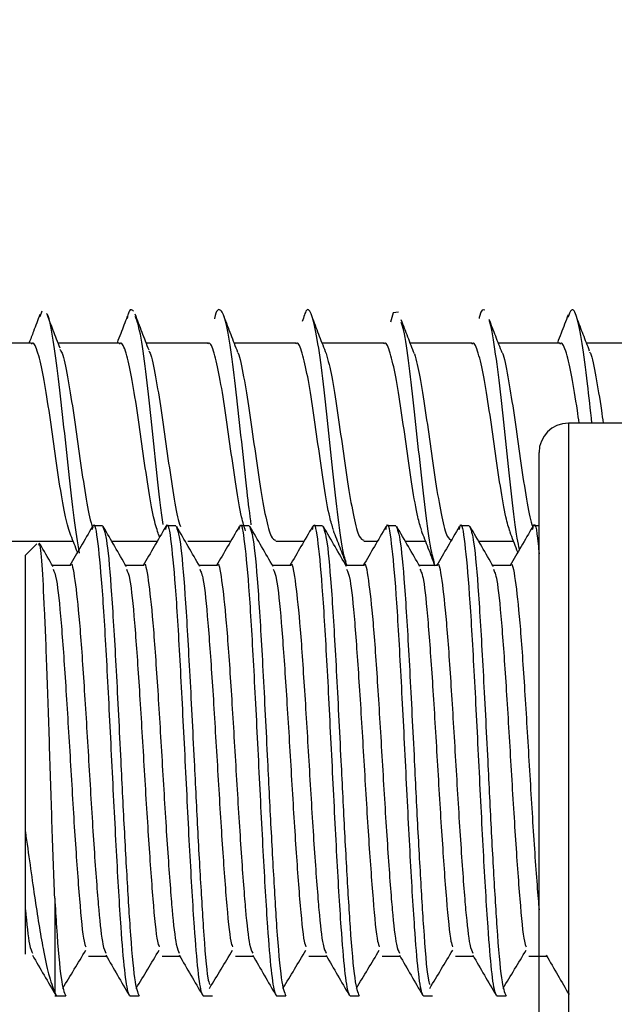
# Model space of a CAD drawing. Units: millimetres. Extents: x 265 to 481, y -1 to 150.
# Drawn here: x 418 to 418, y 101 to 101 of the extents above; entities that cross this region are included whole.
import ezdxf

# ---------------------------------------------------------------- set-up
doc = ezdxf.new("R2010")
doc.units = ezdxf.units.MM
doc.header["$MEASUREMENT"] = 0
doc.layers.get('0').update_dxf_attribs({"lineweight": 0})

msp = doc.modelspace()

# ---------------------------------------------------------------- linework, layer by layer
at = {"color": 18, "lineweight": 25, "true_color": 0x000000}
for p, q in [((418.16442, 101.30476), (418.16386, 101.30308)), ((418.16144, 101.29542), (418.14338, 101.29542)), ((418.18726, 101.29542), (418.16923, 101.29542)), ((418.21308, 101.29542), (418.19507, 101.29542)), ((418.2389, 101.29542), (418.22087, 101.29542)), ((418.26472, 101.29542), (418.24665, 101.29542)), ((418.29054, 101.29542), (418.27246, 101.29542)), ((418.31637, 101.29542), (418.29831, 101.29542)), ((418.34219, 101.29542), (418.32416, 101.29542)), ((418.48237, 101.27197), (418.31884, 101.27197)), ((418.31884, 101.27197), (418.31884, 101.17299)), ((418.31024, 101.17299), (418.31024, 101.26336)), ((418.18221, 101.24185), (418.17952, 101.24185)), ((418.20373, 101.24185), (418.20104, 101.24185)), ((418.22525, 101.24185), (418.22256, 101.24185)), ((418.24676, 101.24185), (418.24407, 101.24185)), ((418.26828, 101.24185), (418.26559, 101.24185)), ((418.2898, 101.24185), (418.28711, 101.24185)), ((418.31024, 101.24185), (418.30862, 101.24185)), ((418.1985, 101.2397), (418.19897, 101.2385)), ((418.15558, 101.23733), (418.17359, 101.23733)), ((418.16299, 101.23661), (418.15962, 101.23324)), ((418.18497, 101.23733), (418.19828, 101.23733)), ((418.20722, 101.23733), (418.2198, 101.23733)), ((418.23304, 101.23733), (418.24132, 101.23733)), ((418.25886, 101.23733), (418.26284, 101.23733)), ((418.27103, 101.23733), (418.27693, 101.23733)), ((418.29255, 101.23733), (418.30271, 101.23733)), ((418.15962, 101.15219), (418.15962, 101.23324)), ((418.1728, 101.2302), (418.16758, 101.2302)), ((418.19431, 101.2302), (418.1891, 101.2302)), ((418.21583, 101.2302), (418.21062, 101.2302)), ((418.23735, 101.2302), (418.23213, 101.2302)), ((418.25886, 101.2302), (418.25365, 101.2302)), ((418.28038, 101.2302), (418.27517, 101.2302)), ((418.3019, 101.2302), (418.29669, 101.2302)), ((418.31024, 101.08262), (418.31024, 101.17299)), ((418.31884, 101.17299), (418.31884, 101.07401)), ((418.16823, 101.13274), (418.16823, 101.10503)), ((418.17818, 101.11578), (418.18339, 101.11578)), ((418.19969, 101.11578), (418.20491, 101.11578)), ((418.22121, 101.11578), (418.22643, 101.11578)), ((418.24273, 101.11578), (418.24794, 101.11578)), ((418.26424, 101.11578), (418.26946, 101.11578)), ((418.28576, 101.11578), (418.29098, 101.11578)), ((418.30728, 101.11578), (418.3125, 101.11578)), ((418.16823, 101.10503), (418.16876, 101.10414)), ((418.16823, 101.10414), (418.17145, 101.10414)), ((418.19028, 101.10414), (418.19297, 101.10414)), ((418.2118, 101.10414), (418.21449, 101.10414)), ((418.23331, 101.10414), (418.236, 101.10414)), ((418.25483, 101.10414), (418.25752, 101.10414)), ((418.27635, 101.10414), (418.27904, 101.10414)), ((418.29787, 101.10414), (418.30056, 101.10414))]:
    msp.add_line(p, q, dxfattribs=at)
msp.add_lwpolyline([(418.269, 101.30446), (418.26742, 101.30432), (418.26666, 101.30158)], dxfattribs=at)
at = {"color": 18, "lineweight": 18, "true_color": 0x000000}
msp.add_circle((419.14033, 101.49315), 2.07597, dxfattribs=at)
at = {"color": 18, "lineweight": 25, "true_color": 0x000000}
for points, knots in [([(418.1639, 101.30381), (418.16327, 101.30214), (418.16263, 101.30048), (418.162, 101.29882), (418.16157, 101.29769), (418.16113, 101.29656), (418.16069, 101.29542)], [0, 0, 0, 0, 1, 1, 1, 2, 2, 2, 2]), ([(418.17551, 101.23388), (418.17498, 101.23706), (418.17445, 101.24024), (418.17393, 101.2442), (418.1734, 101.24815), (418.17287, 101.25289), (418.17234, 101.25777), (418.17181, 101.26265), (418.17128, 101.26768), (418.17076, 101.2726), (418.17023, 101.27752), (418.1697, 101.28232), (418.16917, 101.28652), (418.16864, 101.29072), (418.16812, 101.29431), (418.16759, 101.29748), (418.16706, 101.30065), (418.16653, 101.3034), (418.166, 101.30388), (418.16594, 101.30394), (418.16587, 101.30396), (418.16581, 101.30399)], [0, 0, 0, 0, 1, 1, 1, 2, 2, 2, 3, 3, 3, 4, 4, 4, 5, 5, 5, 6, 6, 6, 7, 7, 7, 7]), ([(418.19136, 101.30473), (418.19083, 101.30523), (418.1903, 101.30573), (418.18977, 101.30393), (418.18966, 101.30357), (418.18956, 101.30311), (418.18945, 101.30265)], [0, 0, 0, 0, 1, 1, 1, 2, 2, 2, 2]), ([(418.19589, 101.29331), (418.19521, 101.29506), (418.19453, 101.29681), (418.19386, 101.29855), (418.19318, 101.30033), (418.1925, 101.30209), (418.19183, 101.30386)], [0, 0, 0, 0, 1, 1, 1, 2, 2, 2, 2]), ([(418.22588, 101.24212), (418.22546, 101.24526), (418.22505, 101.2484), (418.22463, 101.25192), (418.2241, 101.2564), (418.22358, 101.26148), (418.22305, 101.2665), (418.22252, 101.27152), (418.22199, 101.27646), (418.22146, 101.28106), (418.22093, 101.28565), (418.22041, 101.28988), (418.21988, 101.29346), (418.21935, 101.29703), (418.21882, 101.29995), (418.21829, 101.30188), (418.21777, 101.30381), (418.21724, 101.30475), (418.21671, 101.30509), (418.21618, 101.30544), (418.21565, 101.3052), (418.21512, 101.30262), (418.21512, 101.30258), (418.21511, 101.30255), (418.2151, 101.30252)], [0, 0, 0, 0, 1, 1, 1, 2, 2, 2, 3, 3, 3, 4, 4, 4, 5, 5, 5, 6, 6, 6, 7, 7, 7, 8, 8, 8, 8]), ([(418.25372, 101.23121), (418.25353, 101.23173), (418.25334, 101.23225), (418.25315, 101.23298), (418.25263, 101.23502), (418.2521, 101.23873), (418.25157, 101.2428), (418.25104, 101.24688), (418.25051, 101.25133), (418.24999, 101.25609), (418.24946, 101.26086), (418.24893, 101.26594), (418.2484, 101.27089), (418.24787, 101.27584), (418.24734, 101.28066), (418.24682, 101.28503), (418.24629, 101.28939), (418.24576, 101.2933), (418.24523, 101.29642), (418.2447, 101.29955), (418.24418, 101.30189), (418.24365, 101.30341), (418.24312, 101.30493), (418.24259, 101.30562), (418.24206, 101.30495), (418.24165, 101.30443), (418.24124, 101.30308), (418.24082, 101.30173)], [0, 0, 0, 0, 1, 1, 1, 2, 2, 2, 3, 3, 3, 4, 4, 4, 5, 5, 5, 6, 6, 6, 7, 7, 7, 8, 8, 8, 9, 9, 9, 9]), ([(418.29435, 101.30501), (418.29383, 101.30524), (418.2933, 101.30547), (418.29277, 101.30319), (418.29273, 101.30302), (418.29269, 101.30283), (418.29265, 101.30264)], [0, 0, 0, 0, 1, 1, 1, 2, 2, 2, 2]), ([(418.32574, 101.27197), (418.32531, 101.27592), (418.32489, 101.27986), (418.32446, 101.28349), (418.32393, 101.288), (418.32341, 101.29203), (418.32288, 101.2953), (418.32235, 101.29858), (418.32182, 101.30111), (418.32129, 101.30286), (418.32076, 101.30462), (418.32024, 101.3056), (418.31971, 101.30507), (418.31937, 101.30474), (418.31904, 101.30381), (418.31871, 101.30287)], [0, 0, 0, 0, 1, 1, 1, 2, 2, 2, 3, 3, 3, 4, 4, 4, 5, 5, 5, 5]), ([(418.16981, 101.29393), (418.16914, 101.29566), (418.16847, 101.29739), (418.1678, 101.2991), (418.16722, 101.30061), (418.16665, 101.30211), (418.16607, 101.30361)], [0, 0, 0, 0, 1, 1, 1, 2, 2, 2, 2]), ([(418.18948, 101.30317), (418.18885, 101.30152), (418.18822, 101.29987), (418.18759, 101.29823), (418.18723, 101.29729), (418.18687, 101.29636), (418.1865, 101.29542)], [0, 0, 0, 0, 1, 1, 1, 2, 2, 2, 2]), ([(418.20007, 101.24221), (418.19981, 101.24405), (418.19954, 101.24588), (418.19928, 101.24794), (418.19875, 101.25206), (418.19822, 101.25708), (418.19769, 101.26211), (418.19717, 101.26713), (418.19664, 101.27215), (418.19611, 101.2769), (418.19558, 101.28165), (418.19505, 101.28613), (418.19452, 101.29014), (418.194, 101.29415), (418.19347, 101.29769), (418.19294, 101.2999), (418.19258, 101.3014), (418.19222, 101.3023), (418.19186, 101.30319)], [0, 0, 0, 0, 1, 1, 1, 2, 2, 2, 3, 3, 3, 4, 4, 4, 5, 5, 5, 6, 6, 6, 6]), ([(418.22194, 101.29265), (418.22127, 101.29438), (418.22059, 101.29612), (418.21993, 101.29785), (418.21925, 101.29962), (418.21858, 101.30139), (418.21791, 101.30316)], [0, 0, 0, 0, 1, 1, 1, 2, 2, 2, 2]), ([(418.24789, 101.29225), (418.24723, 101.29394), (418.24657, 101.29563), (418.24591, 101.29732), (418.24525, 101.29905), (418.24459, 101.30078), (418.24394, 101.30251)], [0, 0, 0, 0, 1, 1, 1, 2, 2, 2, 2]), ([(418.27371, 101.29224), (418.27306, 101.29388), (418.27242, 101.29552), (418.27178, 101.29718), (418.27113, 101.29885), (418.27048, 101.30053), (418.26984, 101.30222)], [0, 0, 0, 0, 1, 1, 1, 2, 2, 2, 2]), ([(418.27963, 101.23084), (418.27926, 101.23216), (418.27888, 101.23348), (418.27851, 101.23542), (418.27798, 101.23815), (418.27745, 101.24211), (418.27692, 101.24644), (418.2764, 101.25077), (418.27587, 101.25549), (418.27534, 101.26039), (418.27481, 101.2653), (418.27428, 101.2704), (418.27375, 101.27522), (418.27323, 101.28004), (418.2727, 101.28459), (418.27217, 101.28875), (418.27164, 101.29292), (418.27111, 101.29672), (418.27059, 101.299), (418.27034, 101.30004), (418.2701, 101.30076), (418.26986, 101.30149)], [0, 0, 0, 0, 1, 1, 1, 2, 2, 2, 3, 3, 3, 4, 4, 4, 5, 5, 5, 6, 6, 6, 7, 7, 7, 7]), ([(418.29943, 101.29256), (418.29879, 101.29417), (418.29816, 101.29578), (418.29753, 101.29741), (418.29689, 101.29905), (418.29626, 101.3007), (418.29563, 101.30235)], [0, 0, 0, 0, 1, 1, 1, 2, 2, 2, 2]), ([(418.30451, 101.23499), (418.3043, 101.236), (418.30408, 101.23701), (418.30386, 101.23825), (418.30333, 101.24128), (418.30281, 101.2457), (418.30228, 101.25033), (418.30175, 101.25497), (418.30122, 101.25981), (418.30069, 101.26477), (418.30016, 101.26973), (418.29964, 101.2748), (418.29911, 101.27944), (418.29858, 101.28409), (418.29805, 101.28831), (418.29752, 101.2922), (418.297, 101.29608), (418.29647, 101.29962), (418.29594, 101.30116), (418.29584, 101.30145), (418.29574, 101.30167), (418.29563, 101.3019)], [0, 0, 0, 0, 1, 1, 1, 2, 2, 2, 3, 3, 3, 4, 4, 4, 5, 5, 5, 6, 6, 6, 7, 7, 7, 7]), ([(418.31876, 101.30366), (418.31808, 101.30187), (418.3174, 101.30008), (418.31671, 101.29827), (418.31635, 101.29733), (418.31598, 101.29637), (418.31561, 101.29542)], [0, 0, 0, 0, 1, 1, 1, 2, 2, 2, 2]), ([(418.32507, 101.29309), (418.32444, 101.29469), (418.32382, 101.29629), (418.32319, 101.2979), (418.32257, 101.29952), (418.32194, 101.30116), (418.32131, 101.30279)], [0, 0, 0, 0, 1, 1, 1, 2, 2, 2, 2]), ([(418.17297, 101.239), (418.17245, 101.24059), (418.17192, 101.24218), (418.1714, 101.24451), (418.17086, 101.2469), (418.17032, 101.25005), (418.16978, 101.25349), (418.16925, 101.25693), (418.16871, 101.26065), (418.16817, 101.26444), (418.16763, 101.26822), (418.16709, 101.27206), (418.16656, 101.27567), (418.16602, 101.27929), (418.16548, 101.28268), (418.16494, 101.2855), (418.1644, 101.28832), (418.16387, 101.29058), (418.16333, 101.29241), (418.16279, 101.29424), (418.16225, 101.29565), (418.16171, 101.29536), (418.16162, 101.29531), (418.16153, 101.29521), (418.16144, 101.29511)], [0, 0, 0, 0, 1, 1, 1, 2, 2, 2, 3, 3, 3, 4, 4, 4, 5, 5, 5, 6, 6, 6, 7, 7, 7, 8, 8, 8, 8]), ([(418.19859, 101.23971), (418.19813, 101.24111), (418.19768, 101.24251), (418.19722, 101.24451), (418.19668, 101.24686), (418.19614, 101.25004), (418.1956, 101.25349), (418.19507, 101.25694), (418.19453, 101.26066), (418.19399, 101.26444), (418.19345, 101.26822), (418.19291, 101.27206), (418.19238, 101.27567), (418.19184, 101.27929), (418.1913, 101.28268), (418.19076, 101.2855), (418.19022, 101.28832), (418.18969, 101.29058), (418.18915, 101.29241), (418.18861, 101.29424), (418.18807, 101.29565), (418.18754, 101.29536), (418.18744, 101.29531), (418.18735, 101.29521), (418.18726, 101.29511)], [0, 0, 0, 0, 1, 1, 1, 2, 2, 2, 3, 3, 3, 4, 4, 4, 5, 5, 5, 6, 6, 6, 7, 7, 7, 8, 8, 8, 8]), ([(418.22422, 101.24037), (418.22383, 101.24159), (418.22343, 101.24281), (418.22304, 101.24451), (418.2225, 101.24683), (418.22196, 101.25003), (418.22142, 101.25349), (418.22089, 101.25695), (418.22035, 101.26066), (418.21981, 101.26444), (418.21927, 101.26821), (418.21874, 101.27206), (418.2182, 101.27567), (418.21766, 101.27929), (418.21712, 101.28268), (418.21658, 101.2855), (418.21605, 101.28832), (418.21551, 101.29058), (418.21497, 101.29241), (418.21443, 101.29424), (418.21389, 101.29565), (418.21336, 101.29536), (418.21326, 101.29531), (418.21317, 101.29521), (418.21308, 101.29511)], [0, 0, 0, 0, 1, 1, 1, 2, 2, 2, 3, 3, 3, 4, 4, 4, 5, 5, 5, 6, 6, 6, 7, 7, 7, 8, 8, 8, 8]), ([(418.24994, 101.24072), (418.24958, 101.24184), (418.24922, 101.24297), (418.24886, 101.24451), (418.24832, 101.24681), (418.24778, 101.25003), (418.24725, 101.25349), (418.24671, 101.25696), (418.24617, 101.26066), (418.24563, 101.26444), (418.24509, 101.26821), (418.24456, 101.27206), (418.24402, 101.27567), (418.24348, 101.27929), (418.24294, 101.28268), (418.2424, 101.2855), (418.24187, 101.28832), (418.24133, 101.29058), (418.24079, 101.29241), (418.24025, 101.29424), (418.23971, 101.29565), (418.23918, 101.29536), (418.23909, 101.29531), (418.23899, 101.29521), (418.2389, 101.29511)], [0, 0, 0, 0, 1, 1, 1, 2, 2, 2, 3, 3, 3, 4, 4, 4, 5, 5, 5, 6, 6, 6, 7, 7, 7, 8, 8, 8, 8]), ([(418.27578, 101.24064), (418.27542, 101.24179), (418.27505, 101.24293), (418.27468, 101.24451), (418.27414, 101.24681), (418.2736, 101.25003), (418.27307, 101.25349), (418.27253, 101.25695), (418.27199, 101.26066), (418.27145, 101.26444), (418.27091, 101.26821), (418.27038, 101.27206), (418.26984, 101.27567), (418.2693, 101.27929), (418.26876, 101.28268), (418.26822, 101.2855), (418.26769, 101.28832), (418.26715, 101.29058), (418.26661, 101.29241), (418.26607, 101.29424), (418.26553, 101.29565), (418.265, 101.29536), (418.26491, 101.29531), (418.26482, 101.29521), (418.26472, 101.29511)], [0, 0, 0, 0, 1, 1, 1, 2, 2, 2, 3, 3, 3, 4, 4, 4, 5, 5, 5, 6, 6, 6, 7, 7, 7, 8, 8, 8, 8]), ([(418.30177, 101.24007), (418.30135, 101.24137), (418.30092, 101.24268), (418.3005, 101.24451), (418.29996, 101.24684), (418.29942, 101.25004), (418.29889, 101.25349), (418.29835, 101.25695), (418.29781, 101.26066), (418.29727, 101.26444), (418.29673, 101.26821), (418.2962, 101.27206), (418.29566, 101.27567), (418.29512, 101.27929), (418.29458, 101.28268), (418.29404, 101.2855), (418.29351, 101.28832), (418.29297, 101.29058), (418.29243, 101.29241), (418.29189, 101.29424), (418.29136, 101.29565), (418.29082, 101.29536), (418.29073, 101.29531), (418.29064, 101.29521), (418.29054, 101.29511)], [0, 0, 0, 0, 1, 1, 1, 2, 2, 2, 3, 3, 3, 4, 4, 4, 5, 5, 5, 6, 6, 6, 7, 7, 7, 8, 8, 8, 8]), ([(418.32201, 101.27197), (418.32183, 101.27322), (418.32166, 101.27446), (418.32148, 101.27567), (418.32094, 101.27935), (418.3204, 101.28269), (418.31987, 101.2855), (418.31933, 101.2883), (418.31879, 101.29057), (418.31825, 101.29241), (418.31771, 101.29425), (418.31718, 101.29566), (418.31664, 101.29536), (418.31655, 101.29531), (418.31646, 101.29521), (418.31637, 101.29511)], [0, 0, 0, 0, 1, 1, 1, 2, 2, 2, 3, 3, 3, 4, 4, 4, 5, 5, 5, 5]), ([(418.16974, 101.29357), (418.16995, 101.29325), (418.17016, 101.29293), (418.17038, 101.29241), (418.17091, 101.29108), (418.17145, 101.28846), (418.17199, 101.2855), (418.17253, 101.28254), (418.17307, 101.27926), (418.1736, 101.27567), (418.17414, 101.27209), (418.17468, 101.26822), (418.17522, 101.26444), (418.17576, 101.26065), (418.17629, 101.25696), (418.17683, 101.25349), (418.17737, 101.25002), (418.17791, 101.24677), (418.17845, 101.24451), (418.17875, 101.24321), (418.17906, 101.24224), (418.17937, 101.24126)], [0, 0, 0, 0, 1, 1, 1, 2, 2, 2, 3, 3, 3, 4, 4, 4, 5, 5, 5, 6, 6, 6, 7, 7, 7, 7]), ([(418.19582, 101.2931), (418.19594, 101.2929), (418.19607, 101.2927), (418.1962, 101.29241), (418.19674, 101.29119), (418.19727, 101.28848), (418.19781, 101.2855), (418.19835, 101.28251), (418.19889, 101.27925), (418.19943, 101.27567), (418.19996, 101.2721), (418.2005, 101.26822), (418.20104, 101.26444), (418.20158, 101.26065), (418.20211, 101.25697), (418.20265, 101.25349), (418.20319, 101.25001), (418.20373, 101.24674), (418.20427, 101.24451), (418.20454, 101.24339), (418.2048, 101.24254), (418.20507, 101.24168)], [0, 0, 0, 0, 1, 1, 1, 2, 2, 2, 3, 3, 3, 4, 4, 4, 5, 5, 5, 6, 6, 6, 7, 7, 7, 7]), ([(418.22192, 101.29259), (418.22195, 101.29253), (418.22199, 101.29247), (418.22202, 101.29241), (418.22256, 101.29136), (418.22309, 101.28853), (418.22363, 101.2855), (418.22417, 101.28247), (418.22471, 101.27923), (418.22525, 101.27567), (418.22578, 101.27212), (418.22632, 101.26824), (418.22686, 101.26444), (418.2274, 101.26063), (418.22794, 101.25688), (418.22847, 101.25349), (418.22901, 101.2501), (418.22955, 101.24706), (418.23009, 101.24451), (418.23062, 101.24196), (418.23116, 101.2399), (418.2317, 101.23886), (418.23215, 101.23799), (418.23259, 101.23781), (418.23304, 101.23764)], [0, 0, 0, 0, 1, 1, 1, 2, 2, 2, 3, 3, 3, 4, 4, 4, 5, 5, 5, 6, 6, 6, 7, 7, 7, 8, 8, 8, 8]), ([(418.24786, 101.29231), (418.24839, 101.29026), (418.24892, 101.28821), (418.24945, 101.2855), (418.24999, 101.28274), (418.25053, 101.2793), (418.25107, 101.27567), (418.2516, 101.27204), (418.25214, 101.26822), (418.25268, 101.26444), (418.25322, 101.26065), (418.25376, 101.25689), (418.25429, 101.25349), (418.25483, 101.25009), (418.25537, 101.24706), (418.25591, 101.24451), (418.25645, 101.24196), (418.25698, 101.2399), (418.25752, 101.23886), (418.25797, 101.23799), (418.25842, 101.23781), (418.25886, 101.23764)], [0, 0, 0, 0, 1, 1, 1, 2, 2, 2, 3, 3, 3, 4, 4, 4, 5, 5, 5, 6, 6, 6, 7, 7, 7, 7]), ([(418.27368, 101.2923), (418.27421, 101.29025), (418.27474, 101.28821), (418.27527, 101.2855), (418.27581, 101.28274), (418.27635, 101.2793), (418.27689, 101.27567), (418.27742, 101.27204), (418.27796, 101.26822), (418.2785, 101.26444), (418.27904, 101.26065), (418.27958, 101.25689), (418.28011, 101.25349), (418.28065, 101.25009), (418.28119, 101.24706), (418.28173, 101.24451), (418.28227, 101.24196), (418.2828, 101.2399), (418.28334, 101.23886), (418.28379, 101.23799), (418.28424, 101.23781), (418.28468, 101.23764)], [0, 0, 0, 0, 1, 1, 1, 2, 2, 2, 3, 3, 3, 4, 4, 4, 5, 5, 5, 6, 6, 6, 7, 7, 7, 7]), ([(418.29943, 101.29249), (418.29945, 101.29247), (418.29946, 101.29244), (418.29948, 101.29241), (418.30002, 101.29139), (418.30056, 101.28854), (418.30109, 101.2855), (418.30163, 101.28246), (418.30217, 101.27923), (418.30271, 101.27567), (418.30325, 101.27212), (418.30378, 101.26822), (418.30432, 101.26444), (418.30486, 101.26065), (418.3054, 101.25697), (418.30593, 101.25349), (418.30647, 101.25002), (418.30701, 101.24675), (418.30755, 101.24451), (418.30783, 101.24336), (418.3081, 101.24248), (418.30838, 101.2416)], [0, 0, 0, 0, 1, 1, 1, 2, 2, 2, 3, 3, 3, 4, 4, 4, 5, 5, 5, 6, 6, 6, 7, 7, 7, 7]), ([(418.32505, 101.29286), (418.32513, 101.29272), (418.32522, 101.29259), (418.3253, 101.29241), (418.32584, 101.29126), (418.32638, 101.28848), (418.32691, 101.2855), (418.32745, 101.28251), (418.32799, 101.27932), (418.32853, 101.27567), (418.3287, 101.27447), (418.32888, 101.27322), (418.32906, 101.27197)], [0, 0, 0, 0, 1, 1, 1, 2, 2, 2, 3, 3, 3, 4, 4, 4, 4]), ([(418.30836, 101.24082), (418.30845, 101.2412), (418.30854, 101.24159), (418.30862, 101.24185), (418.30907, 101.24317), (418.30952, 101.24122), (418.30997, 101.23661), (418.31006, 101.23568), (418.31015, 101.23465), (418.31024, 101.23362)], [0, 0, 0, 0, 1, 1, 1, 2, 2, 2, 3, 3, 3, 3]), ([(418.17927, 101.24165), (418.17814, 101.2397), (418.17701, 101.23775), (418.17588, 101.2358), (418.1748, 101.23393), (418.17372, 101.23207), (418.17263, 101.2302)], [0, 0, 0, 0, 1, 1, 1, 2, 2, 2, 2]), ([(418.17926, 101.24082), (418.17935, 101.24121), (418.17943, 101.2416), (418.17952, 101.24185), (418.17997, 101.24308), (418.18042, 101.24038), (418.18087, 101.23661), (418.18131, 101.23283), (418.18176, 101.22796), (418.18221, 101.22168), (418.18266, 101.2154), (418.18311, 101.20769), (418.18356, 101.19934), (418.184, 101.19099), (418.18445, 101.182), (418.1849, 101.17299), (418.18535, 101.16399), (418.1858, 101.15497), (418.18625, 101.14664), (418.1867, 101.13831), (418.18715, 101.13066), (418.18759, 101.1243), (418.18794, 101.11927), (418.18829, 101.11505), (418.18865, 101.11177), (418.18901, 101.10844), (418.18939, 101.10606), (418.18974, 101.10503), (418.18993, 101.1045), (418.1901, 101.10432), (418.19028, 101.10414)], [0, 0, 0, 0, 1, 1, 1, 2, 2, 2, 3, 3, 3, 4, 4, 4, 5, 5, 5, 6, 6, 6, 7, 7, 7, 8, 8, 8, 9, 9, 9, 10, 10, 10, 10]), ([(418.18221, 101.24185), (418.18266, 101.24081), (418.18311, 101.23978), (418.18356, 101.23661), (418.184, 101.23343), (418.18445, 101.22812), (418.1849, 101.22168), (418.18535, 101.21523), (418.1858, 101.20765), (418.18625, 101.19934), (418.1867, 101.19103), (418.18715, 101.18199), (418.18759, 101.17299), (418.18794, 101.16586), (418.18829, 101.15876), (418.18865, 101.15197), (418.18901, 101.1451), (418.18939, 101.13857), (418.18974, 101.13274), (418.18992, 101.12974), (418.1901, 101.12694), (418.19028, 101.1243), (418.19072, 101.11792), (418.19117, 101.11257), (418.19163, 101.10938), (418.19208, 101.10619), (418.19252, 101.10516), (418.19297, 101.10414)], [0, 0, 0, 0, 1, 1, 1, 2, 2, 2, 3, 3, 3, 4, 4, 4, 5, 5, 5, 6, 6, 6, 7, 7, 7, 8, 8, 8, 9, 9, 9, 9]), ([(418.18926, 101.22993), (418.18813, 101.23188), (418.187, 101.23383), (418.18587, 101.23578), (418.18473, 101.23773), (418.1836, 101.23968), (418.18247, 101.24163)], [0, 0, 0, 0, 1, 1, 1, 2, 2, 2, 2]), ([(418.20079, 101.24165), (418.19966, 101.2397), (418.19853, 101.23775), (418.1974, 101.2358), (418.19632, 101.23393), (418.19523, 101.23207), (418.19415, 101.2302)], [0, 0, 0, 0, 1, 1, 1, 2, 2, 2, 2]), ([(418.20078, 101.24082), (418.20086, 101.24121), (418.20095, 101.2416), (418.20104, 101.24185), (418.20149, 101.24308), (418.20194, 101.24038), (418.20238, 101.23661), (418.20283, 101.23283), (418.20328, 101.22796), (418.20373, 101.22168), (418.20418, 101.2154), (418.20462, 101.20769), (418.20507, 101.19934), (418.20552, 101.19099), (418.20597, 101.182), (418.20642, 101.17299), (418.20687, 101.16399), (418.20731, 101.15497), (418.20776, 101.14664), (418.20821, 101.13831), (418.20866, 101.13066), (418.20911, 101.1243), (418.20946, 101.11927), (418.2098, 101.11505), (418.21016, 101.11177), (418.21053, 101.10844), (418.2109, 101.10606), (418.21126, 101.10503), (418.21144, 101.1045), (418.21162, 101.10432), (418.2118, 101.10414)], [0, 0, 0, 0, 1, 1, 1, 2, 2, 2, 3, 3, 3, 4, 4, 4, 5, 5, 5, 6, 6, 6, 7, 7, 7, 8, 8, 8, 9, 9, 9, 10, 10, 10, 10]), ([(418.20373, 101.24185), (418.20418, 101.24081), (418.20462, 101.23978), (418.20507, 101.23661), (418.20552, 101.23343), (418.20597, 101.22812), (418.20642, 101.22168), (418.20687, 101.21523), (418.20731, 101.20765), (418.20776, 101.19934), (418.20821, 101.19103), (418.20866, 101.18199), (418.20911, 101.17299), (418.20946, 101.16587), (418.2098, 101.15876), (418.21016, 101.15197), (418.21053, 101.1451), (418.21091, 101.13854), (418.21126, 101.13274), (418.21144, 101.12976), (418.21162, 101.12698), (418.2118, 101.1243), (418.21223, 101.11781), (418.21269, 101.11192), (418.21314, 101.10938), (418.2133, 101.10846), (418.21346, 101.10798), (418.21362, 101.1075)], [0, 0, 0, 0, 1, 1, 1, 2, 2, 2, 3, 3, 3, 4, 4, 4, 5, 5, 5, 6, 6, 6, 7, 7, 7, 8, 8, 8, 9, 9, 9, 9]), ([(418.21078, 101.22993), (418.20965, 101.23188), (418.20851, 101.23383), (418.20738, 101.23578), (418.20625, 101.23773), (418.20512, 101.23968), (418.20399, 101.24163)], [0, 0, 0, 0, 1, 1, 1, 2, 2, 2, 2]), ([(418.22231, 101.24165), (418.22118, 101.2397), (418.22005, 101.23775), (418.21892, 101.2358), (418.21783, 101.23393), (418.21675, 101.23207), (418.21567, 101.2302)], [0, 0, 0, 0, 1, 1, 1, 2, 2, 2, 2]), ([(418.22229, 101.24082), (418.22238, 101.24121), (418.22247, 101.2416), (418.22256, 101.24185), (418.223, 101.24308), (418.22345, 101.24038), (418.2239, 101.23661), (418.22435, 101.23283), (418.2248, 101.22796), (418.22525, 101.22168), (418.22569, 101.2154), (418.22614, 101.20769), (418.22659, 101.19934), (418.22704, 101.19099), (418.22749, 101.182), (418.22794, 101.17299), (418.22838, 101.16399), (418.22883, 101.15497), (418.22928, 101.14664), (418.22973, 101.13831), (418.23018, 101.13066), (418.23062, 101.1243), (418.23098, 101.11927), (418.23132, 101.11505), (418.23168, 101.11177), (418.23204, 101.10844), (418.23242, 101.10606), (418.23278, 101.10503), (418.23296, 101.1045), (418.23314, 101.10432), (418.23331, 101.10414)], [0, 0, 0, 0, 1, 1, 1, 2, 2, 2, 3, 3, 3, 4, 4, 4, 5, 5, 5, 6, 6, 6, 7, 7, 7, 8, 8, 8, 9, 9, 9, 10, 10, 10, 10]), ([(418.22525, 101.24185), (418.22569, 101.24081), (418.22614, 101.23978), (418.22659, 101.23661), (418.22704, 101.23343), (418.22749, 101.22812), (418.22794, 101.22168), (418.22838, 101.21523), (418.22883, 101.20765), (418.22928, 101.19934), (418.22973, 101.19103), (418.23018, 101.18199), (418.23062, 101.17299), (418.23098, 101.16586), (418.23132, 101.15876), (418.23168, 101.15197), (418.23204, 101.1451), (418.23242, 101.13857), (418.23278, 101.13274), (418.23296, 101.12974), (418.23313, 101.12694), (418.23331, 101.1243), (418.23375, 101.11792), (418.23421, 101.11257), (418.23466, 101.10938), (418.23511, 101.10619), (418.23556, 101.10516), (418.236, 101.10414)], [0, 0, 0, 0, 1, 1, 1, 2, 2, 2, 3, 3, 3, 4, 4, 4, 5, 5, 5, 6, 6, 6, 7, 7, 7, 8, 8, 8, 9, 9, 9, 9]), ([(418.23229, 101.22993), (418.23116, 101.23188), (418.23003, 101.23383), (418.2289, 101.23578), (418.22777, 101.23773), (418.22664, 101.23968), (418.22551, 101.24163)], [0, 0, 0, 0, 1, 1, 1, 2, 2, 2, 2]), ([(418.24383, 101.24165), (418.2427, 101.2397), (418.24157, 101.23775), (418.24043, 101.2358), (418.23935, 101.23393), (418.23827, 101.23207), (418.23719, 101.2302)], [0, 0, 0, 0, 1, 1, 1, 2, 2, 2, 2]), ([(418.24381, 101.24082), (418.2439, 101.24121), (418.24399, 101.2416), (418.24407, 101.24185), (418.24452, 101.24308), (418.24497, 101.24038), (418.24542, 101.23661), (418.24587, 101.23283), (418.24631, 101.22796), (418.24676, 101.22168), (418.24721, 101.2154), (418.24766, 101.20769), (418.24811, 101.19934), (418.24856, 101.19099), (418.249, 101.182), (418.24945, 101.17299), (418.2499, 101.16399), (418.25035, 101.15497), (418.2508, 101.14664), (418.25125, 101.13831), (418.2517, 101.13066), (418.25214, 101.1243), (418.25249, 101.11927), (418.25284, 101.11505), (418.2532, 101.11177), (418.25356, 101.10844), (418.25394, 101.10606), (418.25429, 101.10503), (418.25448, 101.1045), (418.25465, 101.10432), (418.25483, 101.10414)], [0, 0, 0, 0, 1, 1, 1, 2, 2, 2, 3, 3, 3, 4, 4, 4, 5, 5, 5, 6, 6, 6, 7, 7, 7, 8, 8, 8, 9, 9, 9, 10, 10, 10, 10]), ([(418.24676, 101.24185), (418.24721, 101.24081), (418.24766, 101.23978), (418.24811, 101.23661), (418.24856, 101.23343), (418.249, 101.22812), (418.24945, 101.22168), (418.2499, 101.21523), (418.25035, 101.20765), (418.2508, 101.19934), (418.25125, 101.19103), (418.2517, 101.18199), (418.25214, 101.17299), (418.25249, 101.16586), (418.25284, 101.15876), (418.2532, 101.15197), (418.25356, 101.1451), (418.25394, 101.13857), (418.25429, 101.13274), (418.25448, 101.12974), (418.25465, 101.12694), (418.25483, 101.1243), (418.25527, 101.11792), (418.25572, 101.11257), (418.25618, 101.10938), (418.25663, 101.10619), (418.25707, 101.10516), (418.25752, 101.10414)], [0, 0, 0, 0, 1, 1, 1, 2, 2, 2, 3, 3, 3, 4, 4, 4, 5, 5, 5, 6, 6, 6, 7, 7, 7, 8, 8, 8, 9, 9, 9, 9]), ([(418.25381, 101.22993), (418.25268, 101.23188), (418.25155, 101.23383), (418.25042, 101.23578), (418.24929, 101.23773), (418.24816, 101.23968), (418.24702, 101.24163)], [0, 0, 0, 0, 1, 1, 1, 2, 2, 2, 2]), ([(418.24985, 101.24057), (418.2505, 101.23891), (418.25116, 101.23725), (418.25181, 101.23558), (418.25246, 101.23389), (418.25311, 101.23218), (418.25376, 101.23047)], [0, 0, 0, 0, 1, 1, 1, 2, 2, 2, 2]), ([(418.26534, 101.24165), (418.26421, 101.2397), (418.26308, 101.23775), (418.26195, 101.2358), (418.26087, 101.23393), (418.25979, 101.23207), (418.2587, 101.2302)], [0, 0, 0, 0, 1, 1, 1, 2, 2, 2, 2]), ([(418.26533, 101.24082), (418.26541, 101.24121), (418.2655, 101.2416), (418.26559, 101.24185), (418.26604, 101.24308), (418.26649, 101.24038), (418.26693, 101.23661), (418.26738, 101.23283), (418.26783, 101.22796), (418.26828, 101.22168), (418.26873, 101.2154), (418.26918, 101.20769), (418.26962, 101.19934), (418.27007, 101.19099), (418.27052, 101.182), (418.27097, 101.17299), (418.27142, 101.16399), (418.27186, 101.15497), (418.27231, 101.14664), (418.27276, 101.13831), (418.27322, 101.13066), (418.27366, 101.1243), (418.27401, 101.11927), (418.27436, 101.11505), (418.27471, 101.11177), (418.27508, 101.10844), (418.27545, 101.10606), (418.27581, 101.10503), (418.27599, 101.1045), (418.27617, 101.10432), (418.27635, 101.10414)], [0, 0, 0, 0, 1, 1, 1, 2, 2, 2, 3, 3, 3, 4, 4, 4, 5, 5, 5, 6, 6, 6, 7, 7, 7, 8, 8, 8, 9, 9, 9, 10, 10, 10, 10]), ([(418.26828, 101.24185), (418.26873, 101.24081), (418.26918, 101.23978), (418.26962, 101.23661), (418.27007, 101.23343), (418.27052, 101.22812), (418.27097, 101.22168), (418.27142, 101.21523), (418.27186, 101.20765), (418.27231, 101.19934), (418.27276, 101.19103), (418.27322, 101.18199), (418.27366, 101.17299), (418.27401, 101.16587), (418.27436, 101.15876), (418.27471, 101.15197), (418.27508, 101.1451), (418.27546, 101.13854), (418.27581, 101.13274), (418.27599, 101.12976), (418.27617, 101.12698), (418.27635, 101.1243), (418.27678, 101.11781), (418.27724, 101.11192), (418.27769, 101.10938), (418.27786, 101.10846), (418.27802, 101.10798), (418.27818, 101.1075)], [0, 0, 0, 0, 1, 1, 1, 2, 2, 2, 3, 3, 3, 4, 4, 4, 5, 5, 5, 6, 6, 6, 7, 7, 7, 8, 8, 8, 9, 9, 9, 9]), ([(418.27533, 101.22993), (418.2742, 101.23188), (418.27307, 101.23383), (418.27193, 101.23578), (418.2708, 101.23773), (418.26967, 101.23968), (418.26854, 101.24163)], [0, 0, 0, 0, 1, 1, 1, 2, 2, 2, 2]), ([(418.27567, 101.24055), (418.27634, 101.23884), (418.27701, 101.23713), (418.27768, 101.23541), (418.27835, 101.23366), (418.27901, 101.23191), (418.27968, 101.23015)], [0, 0, 0, 0, 1, 1, 1, 2, 2, 2, 2]), ([(418.28686, 101.24165), (418.28573, 101.2397), (418.2846, 101.23775), (418.28347, 101.2358), (418.28239, 101.23393), (418.2813, 101.23207), (418.28022, 101.2302)], [0, 0, 0, 0, 1, 1, 1, 2, 2, 2, 2]), ([(418.28684, 101.24082), (418.28693, 101.24121), (418.28702, 101.2416), (418.28711, 101.24185), (418.28756, 101.24308), (418.288, 101.24038), (418.28845, 101.23661), (418.2889, 101.23283), (418.28935, 101.22796), (418.2898, 101.22168), (418.29025, 101.2154), (418.29069, 101.20769), (418.29114, 101.19934), (418.29159, 101.19099), (418.29204, 101.182), (418.29249, 101.17299), (418.29293, 101.16399), (418.29338, 101.15497), (418.29383, 101.14664), (418.29428, 101.13831), (418.29473, 101.13066), (418.29518, 101.1243), (418.29553, 101.11927), (418.29587, 101.11505), (418.29623, 101.11177), (418.29659, 101.10844), (418.29697, 101.10606), (418.29733, 101.10503), (418.29751, 101.1045), (418.29769, 101.10432), (418.29787, 101.10414)], [0, 0, 0, 0, 1, 1, 1, 2, 2, 2, 3, 3, 3, 4, 4, 4, 5, 5, 5, 6, 6, 6, 7, 7, 7, 8, 8, 8, 9, 9, 9, 10, 10, 10, 10]), ([(418.2898, 101.24185), (418.29025, 101.24081), (418.29069, 101.23978), (418.29114, 101.23661), (418.29159, 101.23343), (418.29204, 101.22812), (418.29249, 101.22168), (418.29293, 101.21523), (418.29338, 101.20765), (418.29383, 101.19934), (418.29428, 101.19103), (418.29473, 101.18199), (418.29518, 101.17299), (418.29553, 101.16586), (418.29587, 101.15876), (418.29623, 101.15197), (418.2966, 101.1451), (418.29697, 101.13857), (418.29733, 101.13274), (418.29751, 101.12974), (418.29769, 101.12694), (418.29787, 101.1243), (418.2983, 101.11792), (418.29876, 101.11257), (418.29921, 101.10938), (418.29966, 101.10619), (418.30011, 101.10516), (418.30056, 101.10414)], [0, 0, 0, 0, 1, 1, 1, 2, 2, 2, 3, 3, 3, 4, 4, 4, 5, 5, 5, 6, 6, 6, 7, 7, 7, 8, 8, 8, 9, 9, 9, 9]), ([(418.29684, 101.22993), (418.29571, 101.23188), (418.29458, 101.23383), (418.29345, 101.23578), (418.29232, 101.23773), (418.29119, 101.23968), (418.29006, 101.24163)], [0, 0, 0, 0, 1, 1, 1, 2, 2, 2, 2]), ([(418.30838, 101.24165), (418.30725, 101.2397), (418.30612, 101.23775), (418.30499, 101.2358), (418.3039, 101.23393), (418.30282, 101.23207), (418.30174, 101.2302)], [0, 0, 0, 0, 1, 1, 1, 2, 2, 2, 2]), ([(418.17291, 101.2391), (418.17354, 101.23748), (418.17417, 101.23585), (418.1748, 101.23421), (418.17482, 101.23415), (418.17484, 101.2341), (418.17486, 101.23404)], [0, 0, 0, 0, 1, 1, 1, 2, 2, 2, 2]), ([(418.30163, 101.24012), (418.30232, 101.23836), (418.30301, 101.2366), (418.30367, 101.23484), (418.30377, 101.23458), (418.30387, 101.23432), (418.30397, 101.23406)], [0, 0, 0, 0, 1, 1, 1, 2, 2, 2, 2]), ([(418.16823, 101.13274), (418.16798, 101.13954), (418.16773, 101.14633), (418.16748, 101.15365), (418.16724, 101.16098), (418.167, 101.16883), (418.16675, 101.17652), (418.16651, 101.18418), (418.16626, 101.19167), (418.166, 101.19865), (418.16576, 101.20547), (418.16551, 101.21179), (418.16526, 101.21715), (418.16502, 101.22251), (418.16478, 101.2269), (418.16453, 101.23038), (418.16428, 101.23379), (418.16402, 101.23633), (418.16378, 101.23664), (418.16367, 101.23678), (418.16356, 101.23646), (418.16345, 101.23614)], [0, 0, 0, 0, 1, 1, 1, 2, 2, 2, 3, 3, 3, 4, 4, 4, 5, 5, 5, 6, 6, 6, 7, 7, 7, 7]), ([(418.16774, 101.22993), (418.16661, 101.23188), (418.16548, 101.23383), (418.16435, 101.23578), (418.1642, 101.23604), (418.16404, 101.23631), (418.16389, 101.23657)], [0, 0, 0, 0, 1, 1, 1, 2, 2, 2, 2]), ([(418.1728, 101.2302), (418.1728, 101.2302), (418.1728, 101.2302), (418.1728, 101.2302), (418.17325, 101.23165), (418.17369, 101.2291), (418.17414, 101.22585), (418.17459, 101.22259), (418.17504, 101.21863), (418.17549, 101.21344), (418.17594, 101.20825), (418.17638, 101.20183), (418.17683, 101.19488), (418.17728, 101.18794), (418.17773, 101.18047), (418.17818, 101.17299), (418.17862, 101.16551), (418.17907, 101.15803), (418.17952, 101.1511), (418.17997, 101.14417), (418.18044, 101.13779), (418.18087, 101.13254), (418.18096, 101.13144), (418.18105, 101.13039), (418.18114, 101.12938), (418.18153, 101.12501), (418.18195, 101.12128), (418.18236, 101.11926), (418.18266, 101.11777), (418.18296, 101.11721), (418.18326, 101.11666)], [0, 0, 0, 0, 1, 1, 1, 2, 2, 2, 3, 3, 3, 4, 4, 4, 5, 5, 5, 6, 6, 6, 7, 7, 7, 8, 8, 8, 9, 9, 9, 10, 10, 10, 10]), ([(418.19431, 101.2302), (418.19431, 101.2302), (418.19431, 101.2302), (418.19431, 101.2302), (418.19476, 101.23165), (418.19521, 101.2291), (418.19566, 101.22585), (418.19611, 101.22259), (418.19656, 101.21863), (418.197, 101.21344), (418.19745, 101.20825), (418.1979, 101.20183), (418.19835, 101.19488), (418.1988, 101.18794), (418.19925, 101.18047), (418.19969, 101.17299), (418.20014, 101.16551), (418.20059, 101.15803), (418.20104, 101.1511), (418.20149, 101.14417), (418.20195, 101.13779), (418.20238, 101.13254), (418.20247, 101.13144), (418.20256, 101.13039), (418.20265, 101.12938), (418.20304, 101.12501), (418.20347, 101.12128), (418.20388, 101.11926), (418.20418, 101.11777), (418.20448, 101.11721), (418.20477, 101.11666)], [0, 0, 0, 0, 1, 1, 1, 2, 2, 2, 3, 3, 3, 4, 4, 4, 5, 5, 5, 6, 6, 6, 7, 7, 7, 8, 8, 8, 9, 9, 9, 10, 10, 10, 10]), ([(418.21583, 101.2302), (418.21583, 101.2302), (418.21583, 101.2302), (418.21583, 101.2302), (418.21628, 101.23165), (418.21673, 101.2291), (418.21718, 101.22585), (418.21762, 101.22259), (418.21807, 101.21863), (418.21852, 101.21344), (418.21897, 101.20825), (418.21942, 101.20183), (418.21987, 101.19488), (418.22031, 101.18794), (418.22076, 101.18047), (418.22121, 101.17299), (418.22166, 101.16551), (418.2221, 101.15803), (418.22256, 101.1511), (418.22301, 101.14417), (418.22347, 101.13779), (418.2239, 101.13254), (418.22399, 101.13144), (418.22408, 101.13039), (418.22417, 101.12938), (418.22456, 101.12501), (418.22498, 101.12128), (418.22539, 101.11926), (418.2257, 101.11777), (418.22599, 101.11721), (418.22629, 101.11666)], [0, 0, 0, 0, 1, 1, 1, 2, 2, 2, 3, 3, 3, 4, 4, 4, 5, 5, 5, 6, 6, 6, 7, 7, 7, 8, 8, 8, 9, 9, 9, 10, 10, 10, 10]), ([(418.23735, 101.2302), (418.23735, 101.2302), (418.23735, 101.2302), (418.23735, 101.2302), (418.2378, 101.23165), (418.23825, 101.2291), (418.23869, 101.22585), (418.23914, 101.22259), (418.23959, 101.21863), (418.24004, 101.21344), (418.24049, 101.20825), (418.24093, 101.20183), (418.24138, 101.19488), (418.24183, 101.18794), (418.24228, 101.18047), (418.24273, 101.17299), (418.24318, 101.16551), (418.24362, 101.15803), (418.24407, 101.1511), (418.24453, 101.14417), (418.24499, 101.13779), (418.24542, 101.13254), (418.24551, 101.13144), (418.2456, 101.13039), (418.24569, 101.12938), (418.24608, 101.12501), (418.2465, 101.12128), (418.24691, 101.11926), (418.24721, 101.11777), (418.24751, 101.11721), (418.24781, 101.11666)], [0, 0, 0, 0, 1, 1, 1, 2, 2, 2, 3, 3, 3, 4, 4, 4, 5, 5, 5, 6, 6, 6, 7, 7, 7, 8, 8, 8, 9, 9, 9, 10, 10, 10, 10]), ([(418.25886, 101.2302), (418.25887, 101.2302), (418.25887, 101.2302), (418.25887, 101.2302), (418.25931, 101.23165), (418.25976, 101.2291), (418.26021, 101.22585), (418.26066, 101.22259), (418.26111, 101.21863), (418.26156, 101.21344), (418.262, 101.20825), (418.26245, 101.20183), (418.2629, 101.19488), (418.26335, 101.18794), (418.2638, 101.18047), (418.26425, 101.17299), (418.26469, 101.16551), (418.26514, 101.15803), (418.26559, 101.1511), (418.26604, 101.14417), (418.2665, 101.13779), (418.26693, 101.13254), (418.26702, 101.13144), (418.26711, 101.13039), (418.2672, 101.12938), (418.26759, 101.12501), (418.26802, 101.12128), (418.26843, 101.11926), (418.26873, 101.11777), (418.26903, 101.11721), (418.26932, 101.11666)], [0, 0, 0, 0, 1, 1, 1, 2, 2, 2, 3, 3, 3, 4, 4, 4, 5, 5, 5, 6, 6, 6, 7, 7, 7, 8, 8, 8, 9, 9, 9, 10, 10, 10, 10]), ([(418.28038, 101.2302), (418.28038, 101.2302), (418.28038, 101.2302), (418.28038, 101.2302), (418.28083, 101.23165), (418.28128, 101.2291), (418.28173, 101.22585), (418.28218, 101.22259), (418.28262, 101.21863), (418.28307, 101.21344), (418.28352, 101.20825), (418.28397, 101.20183), (418.28442, 101.19488), (418.28487, 101.18794), (418.28532, 101.18047), (418.28576, 101.17299), (418.28621, 101.16551), (418.28665, 101.15803), (418.28711, 101.1511), (418.28756, 101.14417), (418.28802, 101.13779), (418.28845, 101.13254), (418.28854, 101.13144), (418.28863, 101.13039), (418.28872, 101.12938), (418.28911, 101.12501), (418.28954, 101.12128), (418.28994, 101.11926), (418.29025, 101.11777), (418.29054, 101.11721), (418.29084, 101.11666)], [0, 0, 0, 0, 1, 1, 1, 2, 2, 2, 3, 3, 3, 4, 4, 4, 5, 5, 5, 6, 6, 6, 7, 7, 7, 8, 8, 8, 9, 9, 9, 10, 10, 10, 10]), ([(418.3019, 101.2302), (418.3019, 101.2302), (418.3019, 101.2302), (418.3019, 101.2302), (418.30235, 101.23165), (418.3028, 101.2291), (418.30325, 101.22585), (418.30369, 101.22259), (418.30414, 101.21863), (418.30459, 101.21344), (418.30504, 101.20825), (418.30549, 101.20183), (418.30593, 101.19488), (418.30638, 101.18794), (418.30683, 101.18047), (418.30728, 101.17299), (418.30773, 101.16552), (418.30817, 101.15804), (418.30862, 101.1511), (418.30908, 101.14416), (418.30954, 101.13775), (418.30997, 101.13254), (418.31006, 101.13145), (418.31015, 101.13041), (418.31024, 101.12938)], [0, 0, 0, 0, 1, 1, 1, 2, 2, 2, 3, 3, 3, 4, 4, 4, 5, 5, 5, 6, 6, 6, 7, 7, 7, 8, 8, 8, 8]), ([(418.16774, 101.22917), (418.16808, 101.22845), (418.16842, 101.22774), (418.16876, 101.22585), (418.16921, 101.22336), (418.16966, 101.21884), (418.17011, 101.21344), (418.17056, 101.20805), (418.171, 101.20177), (418.17145, 101.19488), (418.1719, 101.188), (418.17235, 101.1805), (418.1728, 101.17299), (418.17325, 101.16548), (418.17369, 101.15796), (418.17414, 101.1511), (418.17459, 101.14424), (418.17504, 101.13804), (418.17549, 101.13254), (418.17594, 101.12704), (418.17638, 101.12225), (418.17683, 101.12014), (418.177, 101.11936), (418.17716, 101.11895), (418.17733, 101.11854)], [0, 0, 0, 0, 1, 1, 1, 2, 2, 2, 3, 3, 3, 4, 4, 4, 5, 5, 5, 6, 6, 6, 7, 7, 7, 8, 8, 8, 8]), ([(418.18926, 101.22917), (418.1896, 101.22845), (418.18994, 101.22774), (418.19028, 101.22585), (418.19073, 101.22336), (418.19118, 101.21884), (418.19163, 101.21344), (418.19207, 101.20805), (418.19252, 101.20177), (418.19297, 101.19488), (418.19342, 101.188), (418.19387, 101.1805), (418.19431, 101.17299), (418.19476, 101.16548), (418.19521, 101.15796), (418.19566, 101.1511), (418.19611, 101.14424), (418.19656, 101.13804), (418.197, 101.13254), (418.19745, 101.12704), (418.1979, 101.12225), (418.19835, 101.12014), (418.19851, 101.11936), (418.19868, 101.11895), (418.19884, 101.11854)], [0, 0, 0, 0, 1, 1, 1, 2, 2, 2, 3, 3, 3, 4, 4, 4, 5, 5, 5, 6, 6, 6, 7, 7, 7, 8, 8, 8, 8]), ([(418.21077, 101.22917), (418.21111, 101.22845), (418.21146, 101.22774), (418.2118, 101.22585), (418.21225, 101.22336), (418.21269, 101.21884), (418.21314, 101.21344), (418.21359, 101.20805), (418.21404, 101.20177), (418.21449, 101.19488), (418.21494, 101.188), (418.21538, 101.1805), (418.21583, 101.17299), (418.21628, 101.16548), (418.21673, 101.15796), (418.21718, 101.1511), (418.21762, 101.14424), (418.21807, 101.13804), (418.21852, 101.13254), (418.21897, 101.12704), (418.21942, 101.12225), (418.21987, 101.12014), (418.22003, 101.11936), (418.2202, 101.11895), (418.22036, 101.11854)], [0, 0, 0, 0, 1, 1, 1, 2, 2, 2, 3, 3, 3, 4, 4, 4, 5, 5, 5, 6, 6, 6, 7, 7, 7, 8, 8, 8, 8]), ([(418.23229, 101.22917), (418.23263, 101.22845), (418.23297, 101.22774), (418.23331, 101.22585), (418.23376, 101.22336), (418.23421, 101.21884), (418.23466, 101.21344), (418.23511, 101.20805), (418.23556, 101.20177), (418.236, 101.19488), (418.23645, 101.188), (418.2369, 101.1805), (418.23735, 101.17299), (418.2378, 101.16548), (418.23825, 101.15796), (418.23869, 101.1511), (418.23914, 101.14424), (418.23959, 101.13804), (418.24004, 101.13254), (418.24049, 101.12704), (418.24094, 101.12225), (418.24138, 101.12014), (418.24155, 101.11936), (418.24171, 101.11895), (418.24188, 101.11854)], [0, 0, 0, 0, 1, 1, 1, 2, 2, 2, 3, 3, 3, 4, 4, 4, 5, 5, 5, 6, 6, 6, 7, 7, 7, 8, 8, 8, 8]), ([(418.25381, 101.22917), (418.25415, 101.22845), (418.25449, 101.22774), (418.25483, 101.22585), (418.25528, 101.22336), (418.25573, 101.21884), (418.25618, 101.21344), (418.25662, 101.20805), (418.25707, 101.20177), (418.25752, 101.19488), (418.25797, 101.188), (418.25842, 101.1805), (418.25887, 101.17299), (418.25931, 101.16548), (418.25976, 101.15796), (418.26021, 101.1511), (418.26066, 101.14424), (418.26111, 101.13804), (418.26156, 101.13254), (418.262, 101.12704), (418.26245, 101.12225), (418.2629, 101.12014), (418.26307, 101.11936), (418.26323, 101.11895), (418.2634, 101.11854)], [0, 0, 0, 0, 1, 1, 1, 2, 2, 2, 3, 3, 3, 4, 4, 4, 5, 5, 5, 6, 6, 6, 7, 7, 7, 8, 8, 8, 8]), ([(418.27532, 101.22917), (418.27567, 101.22845), (418.27601, 101.22774), (418.27635, 101.22585), (418.2768, 101.22336), (418.27725, 101.21884), (418.27769, 101.21344), (418.27814, 101.20805), (418.27859, 101.20177), (418.27904, 101.19488), (418.27949, 101.188), (418.27993, 101.1805), (418.28038, 101.17299), (418.28083, 101.16548), (418.28128, 101.15796), (418.28173, 101.1511), (418.28218, 101.14424), (418.28262, 101.13804), (418.28307, 101.13254), (418.28352, 101.12704), (418.28397, 101.12225), (418.28442, 101.12014), (418.28458, 101.11936), (418.28475, 101.11895), (418.28491, 101.11854)], [0, 0, 0, 0, 1, 1, 1, 2, 2, 2, 3, 3, 3, 4, 4, 4, 5, 5, 5, 6, 6, 6, 7, 7, 7, 8, 8, 8, 8]), ([(418.29684, 101.22917), (418.29718, 101.22845), (418.29752, 101.22774), (418.29787, 101.22585), (418.29831, 101.22336), (418.29876, 101.21884), (418.29921, 101.21344), (418.29966, 101.20805), (418.30011, 101.20177), (418.30056, 101.19488), (418.301, 101.188), (418.30145, 101.1805), (418.3019, 101.17299), (418.30235, 101.16548), (418.3028, 101.15796), (418.30325, 101.1511), (418.30369, 101.14424), (418.30414, 101.13804), (418.30459, 101.13254), (418.30504, 101.12704), (418.30549, 101.12225), (418.30593, 101.12014), (418.3061, 101.11936), (418.30626, 101.11895), (418.30643, 101.11854)], [0, 0, 0, 0, 1, 1, 1, 2, 2, 2, 3, 3, 3, 4, 4, 4, 5, 5, 5, 6, 6, 6, 7, 7, 7, 8, 8, 8, 8]), ([(418.15962, 101.15219), (418.16054, 101.14567), (418.16146, 101.13916), (418.16232, 101.13333), (418.16318, 101.12752), (418.16399, 101.1224), (418.16482, 101.118), (418.16537, 101.11515), (418.16592, 101.1126), (418.16646, 101.11056), (418.16706, 101.1083), (418.16764, 101.10667), (418.16823, 101.10503)], [0, 0, 0, 0, 1, 1, 1, 2, 2, 2, 3, 3, 3, 4, 4, 4, 4]), ([(418.15962, 101.12938), (418.15962, 101.13359), (418.15962, 101.13781), (418.15962, 101.14302), (418.15962, 101.14587), (418.15962, 101.14903), (418.15962, 101.15219)], [0, 0, 0, 0, 1, 1, 1, 2, 2, 2, 2]), ([(418.16823, 101.13274), (418.1684, 101.12986), (418.16858, 101.12698), (418.16876, 101.1243), (418.1692, 101.11782), (418.16966, 101.11254), (418.17011, 101.10938), (418.17056, 101.10622), (418.17101, 101.10518), (418.17145, 101.10414)], [0, 0, 0, 0, 1, 1, 1, 2, 2, 2, 3, 3, 3, 3]), ([(418.15962, 101.12938), (418.16003, 101.12538), (418.16044, 101.12137), (418.16084, 101.11926), (418.16114, 101.1177), (418.16144, 101.11718), (418.16174, 101.11666)], [0, 0, 0, 0, 1, 1, 1, 2, 2, 2, 2]), ([(418.15962, 101.11631), (418.15962, 101.11681), (418.15962, 101.11731), (418.15962, 101.11895), (418.15962, 101.12111), (418.15962, 101.12524), (418.15962, 101.12938)], [0, 0, 0, 0, 1, 1, 1, 2, 2, 2, 2]), ([(418.1706, 101.10633), (418.17172, 101.10819), (418.17285, 101.11005), (418.17397, 101.11191), (418.1751, 101.11377), (418.17622, 101.11564), (418.17735, 101.11751)], [0, 0, 0, 0, 1, 1, 1, 2, 2, 2, 2]), ([(418.19211, 101.10633), (418.19324, 101.10819), (418.19436, 101.11005), (418.19549, 101.11191), (418.19661, 101.11377), (418.19774, 101.11564), (418.19886, 101.11751)], [0, 0, 0, 0, 1, 1, 1, 2, 2, 2, 2]), ([(418.21363, 101.10633), (418.21476, 101.10819), (418.21588, 101.11005), (418.21701, 101.11191), (418.21813, 101.11377), (418.21926, 101.11564), (418.22038, 101.11751)], [0, 0, 0, 0, 1, 1, 1, 2, 2, 2, 2]), ([(418.23515, 101.10633), (418.23627, 101.10819), (418.2374, 101.11005), (418.23852, 101.11191), (418.23965, 101.11377), (418.24077, 101.11564), (418.2419, 101.11751)], [0, 0, 0, 0, 1, 1, 1, 2, 2, 2, 2]), ([(418.25667, 101.10633), (418.25779, 101.10819), (418.25892, 101.11005), (418.26004, 101.11191), (418.26116, 101.11377), (418.26229, 101.11564), (418.26341, 101.11751)], [0, 0, 0, 0, 1, 1, 1, 2, 2, 2, 2]), ([(418.27818, 101.10633), (418.27931, 101.10819), (418.28043, 101.11005), (418.28156, 101.11191), (418.28268, 101.11377), (418.28381, 101.11564), (418.28493, 101.11751)], [0, 0, 0, 0, 1, 1, 1, 2, 2, 2, 2]), ([(418.2997, 101.10633), (418.30082, 101.10819), (418.30195, 101.11005), (418.30307, 101.11191), (418.3042, 101.11377), (418.30532, 101.11564), (418.30645, 101.11751)], [0, 0, 0, 0, 1, 1, 1, 2, 2, 2, 2]), ([(418.16173, 101.11603), (418.16286, 101.11408), (418.16399, 101.11213), (418.16512, 101.11018), (418.16626, 101.10823), (418.16739, 101.10628), (418.16852, 101.10433)], [0, 0, 0, 0, 1, 1, 1, 2, 2, 2, 2]), ([(418.18325, 101.11603), (418.18438, 101.11408), (418.18551, 101.11213), (418.18664, 101.11018), (418.18777, 101.10823), (418.1889, 101.10628), (418.19003, 101.10433)], [0, 0, 0, 0, 1, 1, 1, 2, 2, 2, 2]), ([(418.20477, 101.11603), (418.2059, 101.11408), (418.20703, 101.11213), (418.20816, 101.11018), (418.20929, 101.10823), (418.21042, 101.10628), (418.21155, 101.10433)], [0, 0, 0, 0, 1, 1, 1, 2, 2, 2, 2]), ([(418.22629, 101.11603), (418.22742, 101.11408), (418.22855, 101.11213), (418.22968, 101.11018), (418.23081, 101.10823), (418.23194, 101.10628), (418.23307, 101.10433)], [0, 0, 0, 0, 1, 1, 1, 2, 2, 2, 2]), ([(418.2478, 101.11603), (418.24893, 101.11408), (418.25006, 101.11213), (418.25119, 101.11018), (418.25232, 101.10823), (418.25345, 101.10628), (418.25458, 101.10433)], [0, 0, 0, 0, 1, 1, 1, 2, 2, 2, 2]), ([(418.26932, 101.11603), (418.27045, 101.11408), (418.27158, 101.11213), (418.27271, 101.11018), (418.27384, 101.10823), (418.27497, 101.10628), (418.2761, 101.10433)], [0, 0, 0, 0, 1, 1, 1, 2, 2, 2, 2]), ([(418.29084, 101.11603), (418.29197, 101.11408), (418.2931, 101.11213), (418.29423, 101.11018), (418.29536, 101.10823), (418.29649, 101.10628), (418.29762, 101.10433)], [0, 0, 0, 0, 1, 1, 1, 2, 2, 2, 2]), ([(418.31235, 101.11603), (418.31348, 101.11408), (418.31461, 101.11213), (418.31574, 101.11018), (418.31684, 101.10829), (418.31793, 101.1064), (418.31903, 101.10452)], [0, 0, 0, 0, 1, 1, 1, 2, 2, 2, 2])]:
    msp.add_open_spline(points, degree=3, knots=knots, dxfattribs=at)
msp.add_open_spline([(418.31884, 101.27197), (418.31409, 101.27197), (418.31024, 101.26812), (418.31024, 101.26336)], degree=3, dxfattribs=at)

doc.saveas('drawing.dxf')
